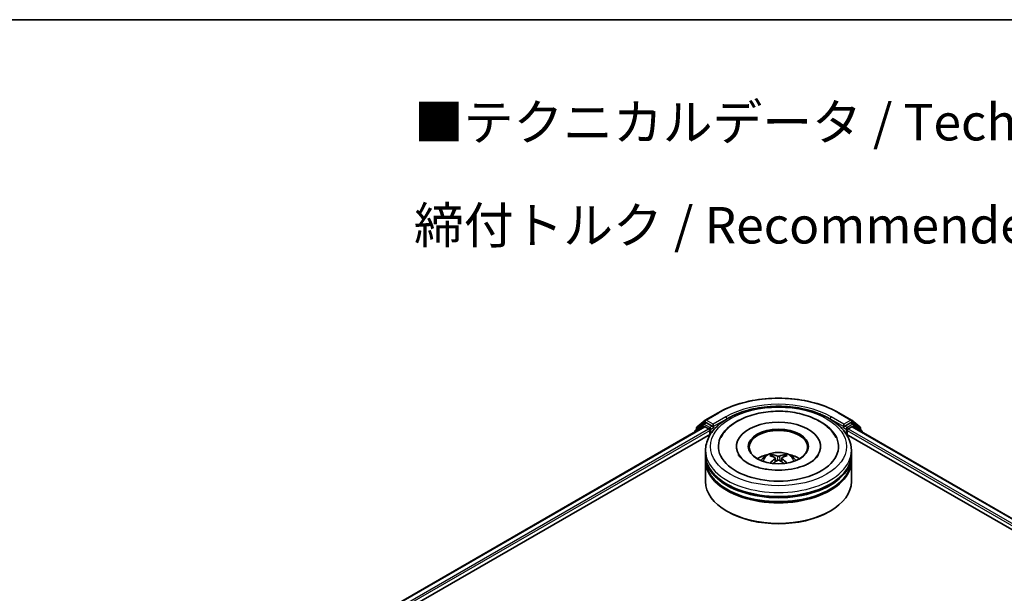
# Model space of a CAD drawing. Units: millimetres. Extents: x 10 to 5208, y 5 to 1129.
# Drawn here: x 70 to 115, y 166 to 193 of the extents above; entities that cross this region are included whole.
import ezdxf

# ---------------------------------------------------------------- set-up
doc = ezdxf.new("R2010")
doc.units = ezdxf.units.MM
doc.header["$LTSCALE"] = 0.666667
for name, color, linetype, lineweight in [('Border (ISO)', 7, 'Continuous', 35), ('Symbol (ISO)', 7, 'Continuous', 18), ('Visible (ISO)', 7, 'Continuous', 35), ('Visible Narrow (ISO)', 7, 'Continuous', 25)]:
    doc.layers.add(name, color=color, linetype=linetype, lineweight=lineweight)
doc.styles.add('Note Text (TK)', font='MS PGothic.ttf')

# ---------------------------------------------------------------- blocks, each defined once
blk = doc.blocks.new('図面枠 tk図枠')
at = {"layer": 'Border (ISO)'}
blk.add_line((14.5, 289), (405.5, 289), dxfattribs=at)

msp = doc.modelspace()

# ---------------------------------------------------------------- linework, layer by layer
at = {"layer": 'Visible (ISO)'}
for p, q in [((101.0414, 174.3667), (101.6228, 174.7024)), ((107.145, 174.7024), (107.7264, 174.3667)), ((100.9387, 174.1793), (100.5865, 173.8946)), ((100.6651, 174.0635), (101.0328, 174.3608)), ((100.9473, 174.1852), (101.0573, 174.2487)), ((101.3512, 174.0949), (101.0906, 174.2454)), ((101.3984, 174.0677), (101.3984, 174.1765)), ((107.3695, 174.1765), (107.3695, 174.0677)), ((107.6773, 174.2454), (107.4166, 174.0949)), ((107.8206, 174.1852), (107.7106, 174.2487)), ((107.735, 174.3608), (108.1028, 174.0635)), ((108.1814, 173.8946), (107.8292, 174.1793)), ((83.7271, 164.0981), (100.9943, 174.0673)), ((87.3566, 165.6885), (101.2836, 173.7292)), ((100.5617, 173.8427), (100.5617, 173.8176)), ((100.6403, 173.9381), (100.6403, 174.0117)), ((101.0276, 174.064), (101.1941, 173.9679)), ((101.2412, 173.8862), (101.2412, 173.7048)), ((101.4101, 174.0383), (101.4122, 174.0372)), ((107.3557, 174.0372), (107.3578, 174.0383)), ((107.4843, 173.7292), (135.5534, 157.5235)), ((107.5266, 173.7048), (107.5266, 173.8862)), ((107.5738, 173.9679), (107.7403, 174.064)), ((107.7736, 174.0673), (139.1829, 155.9331)), ((108.1276, 174.0117), (108.1276, 173.9381)), ((108.2061, 173.8176), (108.2061, 173.8427)), ((101.0506, 172.7976), (101.0506, 172.979)), ((102.4617, 173.1605), (102.4617, 173.1169)), ((106.3062, 173.1605), (106.3062, 173.1169)), ((107.7173, 172.7976), (107.7173, 172.979)), ((101.0506, 172.5617), (101.0506, 172.7431)), ((101.0506, 171.5637), (101.0506, 172.5073)), ((104.2312, 172.6303), (104.2485, 172.469)), ((104.5367, 172.6303), (104.5194, 172.469)), ((107.7173, 172.5617), (107.7173, 172.7431)), ((107.7173, 171.5637), (107.7173, 172.5073)), ((102.0583, 170.1848), (102.0269, 170.2029)), ((106.7095, 170.1848), (106.741, 170.2029))]:
    msp.add_line(p, q, dxfattribs=at)
for centre, start, end in [((100.9806, 174.1274), 120, 128.94828), ((101.0748, 174.3089), 120, 128.94828), ((107.6931, 174.3089), 51.05172, 60), ((107.7873, 174.1274), 51.05172, 60), ((100.6284, 173.8427), 128.94828, 180), ((100.707, 174.0117), 128.94828, 180), ((108.0609, 174.0117), 0, 51.05172), ((108.1395, 173.8427), 0, 51.05172)]:
    msp.add_arc(centre, 0.0667, start, end, dxfattribs=at)
for centre, major_axis, ratio, start_param, end_param in [((101.0906, 174.1909), (-0.0333, 0.0577), 0.5773503, 5.4977871, 6.2831853), ((104.3839, 173.1605), (2.7444, 0), 0.5773503, 2.2877064, 7.1370716), ((104.3839, 173.1605), (1.9222, 0), 0.5773503, 5.4710656, 10.2368977), ((107.6773, 174.1909), (0.0333, 0.0577), 0.5773503, 0, 0.7853982), ((101.0276, 174.0096), (-0.0333, 0.0577), 0.5773503, 5.4977871, 6.2831853), ((101.1941, 173.9134), (0.0333, -0.0577), 0.5773503, 0.7853982, 2.3561945), ((101.4455, 174.0949), (-0.0333, -0.0577), 0.5773503, 5.4977871, 7.0685835), ((104.3839, 173.1242), (-1.3333, 0), 0.5773503, 2.3727253, 7.0520527), ((107.3224, 174.0949), (0.0333, -0.0577), 0.5773503, 5.4977871, 7.0685835), ((107.5738, 173.9134), (0.0333, 0.0577), 0.5773503, 0.7853982, 2.3561945), ((107.7403, 174.0096), (0.0333, 0.0577), 0.5773503, 0, 0.7853982), ((104.3839, 172.7431), (3.3333, 0), 0.5773503, 3.12745, 6.2973279), ((104.3839, 172.7976), (-3.3333, 0), 0.5773503, 0, 3.1415927), ((104.3839, 172.0718), (-1.3333, 0), 0.5773503, 5.0762837, 5.5305884), ((104.3631, 171.4438), (-0.6794, 1.2743), 0.654173, 5.6260122, 5.8649965), ((104.4047, 171.4438), (-0.6794, -1.2743), 0.654173, 3.5597815, 3.7987657), ((104.3839, 172.0718), (-1.3333, 0), 0.5773503, 3.8941895, 4.3484943), ((104.3839, 172.5073), (3.3333, 0), 0.5773503, 3.12745, 6.2973279), ((104.3839, 172.5617), (-3.3333, 0), 0.5773503, 0, 3.1415927), ((104.407, 171.4691), (0.7585, -1.2289), 0.4946241, 2.4477608, 2.6867451), ((104.407, 171.4451), (-0.5646, -1.3292), 0.5952629, 3.9628231, 4.1931334), ((104.3631, 171.4704), (0.8638, 1.1573), 0.5535342, 0.9593188, 1.1511249), ((104.4047, 171.4704), (0.8638, -1.1573), 0.5535342, 1.9904677, 2.1822739), ((104.3609, 171.4691), (0.7585, 1.2289), 0.4946241, 0.4548476, 0.6938319), ((104.3609, 171.4451), (-0.5646, 1.3292), 0.5952629, 5.2316446, 5.4619549), ((104.3839, 172.7431), (-3.2889, 0), 0.5773503, 0.478284, 2.6633086), ((104.3839, 171.5637), (3.3333, 0), 0.5773503, 3.1415927, 6.2831853), ((104.3839, 172.5073), (-3.2889, 0), 0.5773503, 0.478284, 2.6633086), ((104.3839, 171.5275), (3.2889, 0), 0.5773503, 3.9269908, 5.4977871)]:
    msp.add_ellipse(centre, major_axis=major_axis, ratio=ratio, start_param=start_param, end_param=end_param, dxfattribs=at)
msp.add_ellipse((104.3839, 173.1605), major_axis=(-1.3778, 0), ratio=0.5773503, dxfattribs=at)
for points, knots in [([(101.6228, 174.7024), (101.9137, 174.8703), (102.2494, 175.011), (102.9782, 175.2254), (103.3713, 175.2991), (104.1775, 175.3728), (104.5904, 175.3728), (105.3966, 175.2991), (105.7897, 175.2254), (106.5185, 175.011), (106.8542, 174.8703), (107.145, 174.7024)], [1.5707963, 1.5707963, 1.5707963, 1.5707963, 1.8849556, 1.8849556, 2.1991149, 2.1991149, 2.5132741, 2.5132741, 2.8274334, 2.8274334, 3.1415927, 3.1415927, 3.1415927, 3.1415927]), ([(101.0506, 172.979), (101.0506, 173.1852), (101.1023, 173.3907), (101.3019, 173.7861), (101.4553, 173.9744), (101.8551, 174.3216), (102.1083, 174.4774), (102.6835, 174.7334), (103.0063, 174.8327), (103.6853, 174.965), (104.0412, 174.9982), (104.7518, 174.9966), (105.1063, 174.9619), (105.7811, 174.8273), (106.1012, 174.7273), (106.6761, 174.4686), (106.9307, 174.3096), (107.3428, 173.9443), (107.502, 173.738), (107.6771, 173.3428), (107.7173, 173.1611), (107.7173, 172.979)], [2.3561945, 2.3561945, 2.3561945, 2.3561945, 2.6397996, 2.6397996, 2.9429989, 2.9429989, 3.2702613, 3.2702613, 3.6015393, 3.6015393, 3.9310077, 3.9310077, 4.2596259, 4.2596259, 4.5891306, 4.5891306, 4.9204257, 4.9204257, 5.2473015, 5.2473015, 5.4977871, 5.4977871, 5.4977871, 5.4977871]), ([(102.5118, 174.3165), (102.7406, 174.4486), (102.9991, 174.5523), (103.551, 174.702), (103.8444, 174.7479), (104.4363, 174.78), (104.7346, 174.7667), (105.312, 174.682), (105.591, 174.6106), (106.1063, 174.4105), (106.3423, 174.2814), (106.7374, 173.9693), (106.8996, 173.7872), (107.0101, 173.5771)], [0, 0, 0, 0, 0.3461525, 0.3461525, 0.6917699, 0.6917699, 1.0341477, 1.0341477, 1.3775516, 1.3775516, 1.7248761, 1.7248761, 2.0614849, 2.0614849, 2.0614849, 2.0614849]), ([(101.7578, 173.5771), (101.8407, 173.7347), (101.953, 173.8769), (102.2109, 174.1212), (102.3544, 174.2256), (102.5118, 174.3165)], [5.79249672, 5.79249672, 5.79249672, 5.79249672, 6.04507653, 6.04507653, 6.28318531, 6.28318531, 6.28318531, 6.28318531]), ([(101.3512, 174.0949), (101.3572, 174.0914), (101.3635, 174.0864), (101.3755, 174.0743), (101.3812, 174.0673), (101.3894, 174.0575), (101.3925, 174.054), (101.3985, 174.0475), (101.4015, 174.0446), (101.4062, 174.0408), (101.4082, 174.0395), (101.4101, 174.0383)], [0.185147228, 0.185147228, 0.185147228, 0.185147228, 0.196528423, 0.196528423, 0.207909617, 0.207909617, 0.213859594, 0.213859594, 0.21980957, 0.21980957, 0.223874943, 0.223874943, 0.223874943, 0.223874943]), ([(107.3578, 174.0383), (107.3597, 174.0395), (107.3616, 174.0408), (107.3663, 174.0446), (107.3694, 174.0475), (107.3754, 174.054), (107.3784, 174.0575), (107.3866, 174.0673), (107.3924, 174.0743), (107.4044, 174.0864), (107.4107, 174.0914), (107.4166, 174.0949)], [0.022988029, 0.022988029, 0.022988029, 0.022988029, 0.027053401, 0.027053401, 0.033003378, 0.033003378, 0.038953354, 0.038953354, 0.050334548, 0.050334548, 0.061715743, 0.061715743, 0.061715743, 0.061715743]), ([(106.2233, 172.7945), (106.2225, 172.7931), (106.2218, 172.7917), (106.1777, 172.7098), (106.1001, 172.6163), (105.8848, 172.4496), (105.7607, 172.3763), (105.4685, 172.2484), (105.3001, 172.194), (104.9337, 172.1134), (104.7351, 172.0878), (104.3302, 172.0709), (104.1239, 172.08), (103.7288, 172.1316), (103.5399, 172.1742), (103.2028, 172.2848), (103.0538, 172.3524), (102.8107, 172.4985), (102.7155, 172.5764), (102.6017, 172.7013), (102.5681, 172.7499), (102.5446, 172.7945)], [2.6509041, 2.6509041, 2.6509041, 2.6509041, 2.65701, 2.65701, 2.9970844, 2.9970844, 3.2781874, 3.2781874, 3.5630296, 3.5630296, 3.8547369, 3.8547369, 4.1498168, 4.1498168, 4.4437109, 4.4437109, 4.7320129, 4.7320129, 5.0133557, 5.0133557, 5.2030776, 5.2030776, 5.2030776, 5.2030776]), ([(103.5887, 172.5109), (103.6134, 172.5536), (103.6426, 172.5915), (103.7274, 172.6812), (103.7871, 172.7251), (103.929, 172.8052), (104.0133, 172.8365), (104.1917, 172.8799), (104.2863, 172.8908), (104.4743, 172.8912), (104.5678, 172.8811), (104.75, 172.8384), (104.8387, 172.8058), (105.0005, 172.7135), (105.075, 172.6549), (105.1516, 172.555), (105.166, 172.5336), (105.1792, 172.5109)], [4.249599, 4.249599, 4.249599, 4.249599, 4.4264439, 4.4264439, 4.7238013, 4.7238013, 5.0990613, 5.0990613, 5.4934861, 5.4934861, 5.8833225, 5.8833225, 6.2775903, 6.2775903, 6.6518962, 6.6518962, 6.7459753, 6.7459753, 6.7459753, 6.7459753]), ([(104.0808, 172.7888), (104.0831, 172.7885), (104.0858, 172.7877), (104.0907, 172.7851), (104.0937, 172.7828), (104.0983, 172.7781), (104.1007, 172.7748), (104.1037, 172.7694), (104.1049, 172.7664), (104.1057, 172.7637)], [0.014560073, 0.014560073, 0.014560073, 0.014560073, 0.018722682, 0.018722682, 0.023429831, 0.023429831, 0.028069056, 0.028069056, 0.031810177, 0.031810177, 0.031810177, 0.031810177]), ([(104.6621, 172.7637), (104.663, 172.7664), (104.6642, 172.7694), (104.6672, 172.7748), (104.6696, 172.7781), (104.6742, 172.7828), (104.6772, 172.7851), (104.6821, 172.7877), (104.6847, 172.7885), (104.6871, 172.7888)], [0.042728556, 0.042728556, 0.042728556, 0.042728556, 0.046469677, 0.046469677, 0.051108902, 0.051108902, 0.055816051, 0.055816051, 0.05997866, 0.05997866, 0.05997866, 0.05997866]), ([(104.0042, 172.3958), (104.0049, 172.396), (104.0057, 172.3962), (104.0086, 172.3965), (104.011, 172.396), (104.0132, 172.3948), (104.0135, 172.3945), (104.0139, 172.3943)], [0.0219671693, 0.0219671693, 0.0219671693, 0.0219671693, 0.0234298311, 0.0234298311, 0.0280690561, 0.0280690561, 0.028985175, 0.028985175, 0.028985175, 0.028985175]), ([(104.2126, 172.6538), (104.2187, 172.6506), (104.2238, 172.6463), (104.2303, 172.6365), (104.2317, 172.6309), (104.2307, 172.6201), (104.2284, 172.6141), (104.2212, 172.6043), (104.2171, 172.6003), (104.2126, 172.5967)], [-0.203600863, -0.203600863, -0.203600863, -0.203600863, -0.191101084, -0.191101084, -0.178601305, -0.178601305, -0.166077191, -0.166077191, -0.156924256, -0.156924256, -0.156924256, -0.156924256]), ([(104.4334, 172.7242), (104.4265, 172.7215), (104.4179, 172.7191), (104.3994, 172.7162), (104.3894, 172.7156), (104.3709, 172.716), (104.3611, 172.7171), (104.3457, 172.7203), (104.3397, 172.7221), (104.3345, 172.7242)], [-0.203600878, -0.203600878, -0.203600878, -0.203600878, -0.191101099, -0.191101099, -0.178601321, -0.178601321, -0.166077206, -0.166077206, -0.156924272, -0.156924272, -0.156924272, -0.156924272]), ([(104.3345, 172.5263), (104.3414, 172.5306), (104.3499, 172.5343), (104.3685, 172.5389), (104.3784, 172.5398), (104.3969, 172.5392), (104.4067, 172.5375), (104.4221, 172.5324), (104.4282, 172.5295), (104.4334, 172.5263)], [-0.203600878, -0.203600878, -0.203600878, -0.203600878, -0.191101099, -0.191101099, -0.178601321, -0.178601321, -0.166077206, -0.166077206, -0.156924272, -0.156924272, -0.156924272, -0.156924272]), ([(104.5553, 172.5967), (104.5492, 172.6015), (104.544, 172.6071), (104.5375, 172.6186), (104.5362, 172.6245), (104.5371, 172.6351), (104.5395, 172.6405), (104.5467, 172.6484), (104.5507, 172.6514), (104.5553, 172.6538)], [-0.203600863, -0.203600863, -0.203600863, -0.203600863, -0.191101084, -0.191101084, -0.178601305, -0.178601305, -0.166077191, -0.166077191, -0.156924256, -0.156924256, -0.156924256, -0.156924256]), ([(104.754, 172.3943), (104.7543, 172.3945), (104.7547, 172.3948), (104.7568, 172.396), (104.7593, 172.3965), (104.7622, 172.3962), (104.7629, 172.396), (104.7637, 172.3958)], [0.0455535579, 0.0455535579, 0.0455535579, 0.0455535579, 0.0464696768, 0.0464696768, 0.0511089018, 0.0511089018, 0.0525715636, 0.0525715636, 0.0525715636, 0.0525715636])]:
    msp.add_open_spline(points, degree=3, knots=knots, dxfattribs=at)
for points in [[(104.014, 172.3942), (104.014, 172.3942), (104.0139, 172.3943), (104.0139, 172.3943)], [(104.754, 172.3943), (104.754, 172.3943), (104.7539, 172.3942), (104.7539, 172.3942)]]:
    msp.add_open_spline(points, degree=3, dxfattribs=at)
for points, weights in [([(104.126, 172.6944), (104.1163, 172.7278), (104.1057, 172.7637)], [1.08273581125, 1.07755563389, 1.07090462461]), ([(104.6621, 172.7637), (104.6516, 172.7278), (104.6418, 172.6944)], [1.07090461894, 1.07755562758, 1.08273580442])]:
    msp.add_rational_spline(points, weights, degree=2, dxfattribs=at)
at = {"layer": 'Visible Narrow (ISO)'}
for p, q in [((101.0748, 174.3634), (101.6562, 174.699)), ((107.1117, 174.699), (107.6931, 174.3634)), ((100.6598, 173.9845), (101.0276, 174.2817)), ((100.9806, 174.1819), (101.0906, 174.2454)), ((101.2412, 174.0314), (100.9806, 174.1819)), ((101.0276, 174.2817), (101.0906, 174.2454)), ((101.3984, 174.1765), (101.0748, 174.3634)), ((101.9798, 174.5122), (101.3984, 174.1765)), ((101.3984, 174.0677), (102.0269, 174.4306)), ((102.0269, 174.4306), (102.0269, 174.4145)), ((106.741, 174.4306), (107.3695, 174.0677)), ((106.741, 174.4306), (106.741, 174.4145)), ((107.3695, 174.1765), (106.7881, 174.5122)), ((107.6931, 174.3634), (107.3695, 174.1765)), ((107.7873, 174.1819), (107.5266, 174.0314)), ((107.6773, 174.2454), (107.7403, 174.2817)), ((107.6773, 174.2454), (107.7873, 174.1819)), ((107.7403, 174.2817), (108.108, 173.9845)), ((83.7466, 164.0868), (101.0276, 174.064)), ((83.9104, 163.9891), (101.1941, 173.9679)), ((86.7537, 165.5219), (101.2412, 173.8862)), ((100.6389, 173.8621), (100.9335, 174.1002)), ((100.6598, 173.9539), (100.6598, 173.9845)), ((100.9335, 174.1002), (100.9924, 174.0662)), ((101.3512, 174.0949), (101.2412, 174.0314)), ((101.2884, 173.9497), (101.4455, 174.0405)), ((101.2884, 173.7366), (101.2884, 173.9497)), ((107.3224, 174.0405), (107.4795, 173.9497)), ((107.5266, 174.0314), (107.4166, 174.0949)), ((107.4795, 173.9497), (107.4795, 173.7366)), ((107.5266, 173.8862), (136.1563, 157.3569)), ((107.5738, 173.9679), (138.9996, 155.8242)), ((107.7403, 174.064), (139.1634, 155.9218)), ((107.7755, 174.0662), (107.8344, 174.1002)), ((107.8344, 174.1002), (108.1289, 173.8621)), ((108.108, 173.9845), (108.108, 173.9539)), ((104.2126, 172.5967), (104.2237, 172.4512)), ((104.3345, 172.7242), (104.3203, 172.5173)), ((104.4334, 172.7242), (104.4476, 172.5173)), ((104.5553, 172.5967), (104.5442, 172.4512))]:
    msp.add_line(p, q, dxfattribs=at)
for centre, major_axis, ratio, start_param, end_param in [((104.3839, 173.1242), (3.8577, 0), 0.5773503, 0.7853982, 2.3561945), ((104.3839, 173.1242), (-3.4, 0), 0.5773503, 3.9269908, 5.4977871), ((101.6562, 174.6446), (-0.0333, 0.0577), 0.5773503, 5.4977871, 6.2831853), ((104.3839, 173.0697), (3.3333, 0), 0.5773503, 1.9058912, 2.3561945), ((104.3839, 173.0697), (3.3333, 0), 0.5773503, 0.7853982, 1.2357014), ((107.1117, 174.6446), (0.0333, 0.0577), 0.5773503, 0, 0.7853982), ((100.9806, 174.1274), (-0.0419, 0.0518), 0.8131434, 0, 1.4434523), ((100.9806, 174.1274), (-0.0333, -0.0577), 0.5773503, 3.9269908, 5.4977871), ((100.9806, 174.1274), (-0.0333, 0.0577), 0.5773503, 5.4977871, 6.2831853), ((101.0748, 174.3089), (-0.0419, 0.0518), 0.8131434, 0, 1.4434523), ((101.0748, 174.3089), (-0.0333, -0.0577), 0.5773503, 3.9269908, 5.4977871), ((101.0748, 174.3089), (-0.0333, 0.0577), 0.5773503, 5.4977871, 6.2831853), ((101.9798, 174.4578), (-0.0333, 0.0577), 0.5773503, 3.9269908, 5.4977871), ((106.7881, 174.4578), (0.0333, 0.0577), 0.5773503, 0.7853982, 2.3561945), ((107.6931, 174.3089), (0.0333, 0.0577), 0.5773503, 0, 0.7853982), ((107.6931, 174.3089), (-0.0333, 0.0577), 0.5773503, 3.9269908, 5.4977871), ((107.6931, 174.3089), (0.0419, 0.0518), 0.8131434, 4.839733, 6.2831853), ((107.7873, 174.1274), (0.0333, 0.0577), 0.5773503, 0, 0.7853982), ((107.7873, 174.1274), (-0.0333, 0.0577), 0.5773503, 3.9269908, 5.4977871), ((107.7873, 174.1274), (0.0419, 0.0518), 0.8131434, 4.839733, 6.2831853), ((100.6284, 173.8427), (-0.0667, 0), 0.5773503, 0, 0.5382514), ((100.6284, 173.8427), (-0.0419, 0.0518), 0.8131434, 0, 1.2688679), ((100.707, 174.0117), (-0.0667, 0), 0.5773503, 0, 0.7853982), ((100.707, 174.0117), (-0.0419, 0.0518), 0.8131434, 0, 1.4434523), ((101.2412, 173.977), (-0.0333, -0.0577), 0.5773503, 3.9269908, 5.204008), ((101.2412, 173.977), (0.0667, 0), 0.5773503, 4.4332722, 5.4977871), ((101.2412, 173.977), (-0.0333, 0.0577), 0.5773503, 3.9269908, 5.4977871), ((107.5266, 173.977), (-0.0333, -0.0577), 0.5773503, 3.9269908, 5.4977871), ((107.5266, 173.977), (0.0667, 0), 0.5773503, 3.9269908, 4.9915058), ((107.5266, 173.977), (-0.0333, 0.0577), 0.5773503, 4.22077, 5.4977871), ((108.0609, 174.0117), (0.0419, 0.0518), 0.8131434, 4.839733, 6.2831853), ((108.0609, 174.0117), (0.0667, 0), 0.5773503, 5.4977871, 6.2831853), ((108.1395, 173.8427), (0.0419, 0.0518), 0.8131434, 5.0143174, 6.2831853), ((108.1395, 173.8427), (0.0667, 0), 0.5773503, 5.7449339, 6.2831853), ((104.3839, 172.979), (-3.3333, 0), 0.5773503, 0, 3.1415927), ((104.3839, 172.4945), (-0.682, 0), 0.5773503, 3.0761472, 6.3486308), ((104.3839, 172.5629), (-0.495, 0), 0.5773503, 5.3714845, 5.6240898), ((104.3839, 172.5629), (-0.495, 0), 0.5773503, 3.8006881, 4.0532935), ((104.3839, 172.5517), (0.4607, 0), 0.5773503, 2.2191702, 2.4253628), ((104.3839, 172.5517), (0.4607, 0), 0.5773503, 0.7162298, 0.9224224)]:
    msp.add_ellipse(centre, major_axis=major_axis, ratio=ratio, start_param=start_param, end_param=end_param, dxfattribs=at)
msp.add_ellipse((104.3839, 173.1605), major_axis=(3.1111, 0), ratio=0.5773503, dxfattribs=at)

# ---------------------------------------------------------------- block references
at = {"xscale": 0.6666666666666666, "yscale": 0.6666666666666666, "zscale": 0.6666666666666666}
msp.add_blockref('図面枠 tk図枠', (0, 0), dxfattribs=at)

# ---------------------------------------------------------------- texts
at = {"layer": 'Symbol (ISO)', "color": 7, "insert": (87.7292, 185.6265), "char_height": 1.666667, "attachment_point": 4, "line_spacing_factor": 1.695652, "style": 'Note Text (TK)'}
msp.add_mtext('\\fＭＳ Ｐゴシック|b0|i0;■テクニカルデータ / Technical Data■\\P\\fＭＳ Ｐゴシック|b0|i0;締付トルク / Recommended torque： 0.3N・ｍ ～ 0.6N・ｍ', dxfattribs=at)

doc.saveas('drawing.dxf')
